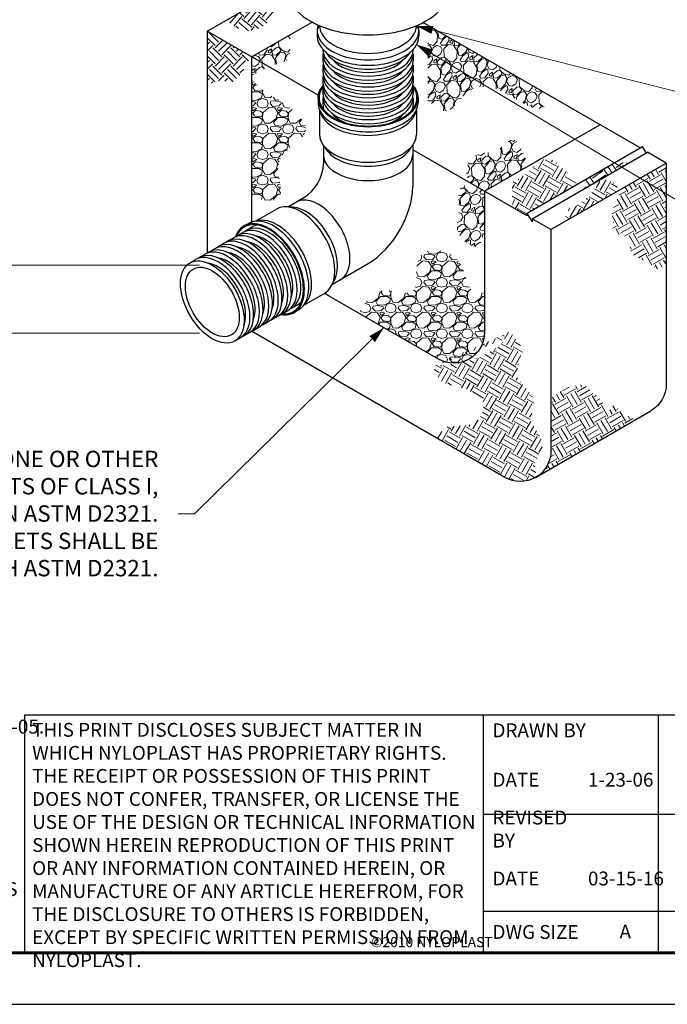
# Model space of a CAD drawing. Units: inches. Extents: x 0 to 440, y 0 to 340.
# Drawn here: x 148 to 274, y 0 to 192 of the extents above; entities that cross this region are included whole.
import ezdxf

# ---------------------------------------------------------------- set-up
doc = ezdxf.new("R2010")
doc.units = ezdxf.units.IN
doc.header["$LTSCALE"] = 40
doc.header["$MEASUREMENT"] = 0
doc.linetypes.add('PHANTOM', pattern=[2.5, 1.25, -0.25, 0.25, -0.25, 0.25, -0.25])
for name, color, linetype, lineweight in [('BORDER', 5, 'Continuous', 60), ('DIMENSION', 4, 'Continuous', 13), ('HATCH', 2, 'Continuous', 13), ('OBJECT', 1, 'Continuous', 25), ('PHANTOM', 3, 'PHANTOM', 13), ('TITLE BLOCK', 3, 'Continuous', 30)]:
    doc.layers.add(name, color=color, linetype=linetype, lineweight=lineweight)
doc.styles.add('NYLOPLAST .068', font='ARIALN.TTF', dxfattribs={"height": 2.72})
doc.styles.add('NYLOPLAST .080', font='ARIALN.TTF', dxfattribs={"height": 3.2})
doc.styles.get("Standard").update_dxf_attribs({"font": 'txt.shx', "height": 0.333333})
doc.dimstyles.new('NYLOPLAST', dxfattribs={"dimscale": 40, "dimtxt": 0.18, "dimasz": 0.08, "dimexe": 0.08, "dimexo": 0.0625, "dimgap": 0.09, "dimtad": 0, "dimtih": 1, "dimtoh": 1, "dimzin": 4, "dimdsep": 46, "dimtxsty": 'NYLOPLAST .080', "dimblk": 'NYLOPLAST ARROW', "dimcen": 0, "dimclrd": 256, "dimclre": 256, "dimclrt": 256, "dimadec": 0, "dimazin": 1, "dimtfac": 1, "dimtofl": 0, "dimtmove": 0, "dimatfit": 3, "dimldrblk": 'NYLOPLAST ARROW', "dimfxl": 0.1, "dimtolj": 1, "dimtzin": 0, "dimlwd": -1, "dimlwe": -1, "dimarcsym": 0})
pattern_1 = [(278.0128, (54.73107, -66.5912), (8.76050637, -59.5672177), [0.67268, -66.59544]), (234.9697, (54.82484, -67.25732), (34.73707104, 49.17658072), [1.15434, -114.279625]), (182.5104, (54.16224, -68.20255), (74.27182825, 2.9488402), [0.81394, -80.58016]), (317.2737, (53.86636, -70.49982), (-73.3905202, 68.10896888), [1.05119, -104.06779]), (342.8337, (54.63856, -71.21305), (-62.03237492, 19.41609603), [1.030775, -102.046865]), (47.2737, (55.62342, -71.51728), (-68.10896888, -73.3905202), [1.05119, -104.06779]), (87.6942, (56.33665, -70.74508), (-3.47903283, -81.93226659), [1.390145, -137.624245]), (122.2553, (56.39258, -69.35606), (-61.76727338, 97.51822169), [1.31244, -129.931605]), (171.4296, (55.69214, -68.24615), (-75.50440064, 11.13936941), [1.05475, -104.420365]), (225.2364, (54.64917, -68.08897), (39.18351136, 38.91853716), [1.20416, -59.003815]), (272.3974, (53.80122, -68.94394), (3.56513384, -81.31598783), [1.55724, -154.166875]), (188.8141, (57.08646, -66.74004), (-45.4788988, -7.52794714), [0.531505, -52.61922]), (221.4692, (56.56123, -66.82148), (49.44166385, 43.36498071), [1.011185, -100.107555]), (275, (55.8035, -67.491), (3.830223, -3.21394), [0.707105, -6.36396]), (253.1986, (55.1189, -67.37355), (8.4092399, 25.5789904), [0.38079, -37.698075]), (341.8014, (55.0089, -67.7381), (-14.7046055, 5.8115931), [0.538515, -26.38731]), (80.9638, (55.5204, -67.9063), (1.9813538, 17.9185432), [0.874645, -28.280115]), (211.5651, (55.6578, -67.0425), (10.2580936, 4.446513), [0.632455, -15.178935]), (66.3895, (53.14478, -69.95962), (20.64874883, 47.9440213), [0.886, -87.714225]), (120.3462, (53.49964, -69.14778), (29.27671563, -50.67419606), [0.743305, -73.58704]), (343.1986, (54.8918, -66.3997), (-25.5789904, 8.4092399), [0.761575, -37.31729]), (33.6105, (55.62084, -66.61983), (-43.63002627, -28.66043986), [0.886, -87.714225]), (29.444, (55.5195, -71.95226), (-23.7301253, -12.7232549), [0.8544, -41.86562]), (344.7751, (56.26356, -71.53226), (-58.2021226, 16.20224837), [0.71589, -70.873215]), (116.8014, (58.7541, -69.5753), (-12.7232297, 23.7301389), [0.761575, -37.31729]), (67.354, (58.41073, -68.89557), (-26.46033331, -62.64863106), [0.838155, -82.97712]), (119.444, (57.1793, -71.45214), (12.7232549, -23.7301253), [0.4272, -42.29282]), (151.3099, (58.5613, -69.8051), (-18.5348222, 9.0255415), [0.25495, -25.240145]), (215.9638, (58.3376, -69.6828), (13.4720307, 8.276737), [1.030775, -19.58475]), (236.009, (57.50334, -70.2881), (28.30916008, 41.51615706), [0.95525, -94.569615]), (353.6901, (55.8652, -68.1955), (-10.874385, 2.5976473), [0.72111, -17.306645]), (43.1572, (56.5819, -68.27478), (62.29741985, 58.68587343), [1.25897, -124.637815]), (110.9454, (57.5003, -67.41364), (13.9558047, -37.81845654), [0.51478, -50.96337]), (140, (57.3163, -66.933), (-7.04416, -0.616284), [0.3, -4.7]), (170.2564, (57.32416, -70.2683), (39.66730068, -7.17670495), [0.69462, -68.7676]), (98.0128, (56.63956, -70.15073), (-8.76050637, 59.5672177), [1.34536, -65.92276]), (50, (56.452, -68.8185), (-0.616284, 7.04416), [1.3, -3.7]), (15.3048, (57.28764, -67.82264), (-58.95095052, -15.80460616), [0.79057, -78.26637]), (304.0546, (58.0502, -67.614), (12.1069517, -16.6859744), [0.72801, -35.67254]), (257.646, (58.45785, -68.21713), (-22.76255775, -104.91361131), [1.185325, -117.34737]), (225.4261, (58.20425, -69.375), (-45.61139873, -46.5789696), [1.253995, -124.14537])]
pattern_2 = [(228.0128, (3.6, -19), (-39.99999116, -45.0000067), [0.67268, -66.59544]), (184.9697, (3.15, -19.5), (60.00000526, 4.99995654), [1.15434, -114.279625]), (132.5104, (2, -19.6), (49.9999536, -55.00004337), [0.81394, -80.58016]), (267.2737, (0.05, -20.85), (4.99998009, 100.00000147), [1.05119, -104.06779]), (292.8337, (0, -21.9), (-25.00004953, 59.99998206), [1.030775, -102.046865]), (357.2737, (0.4, -22.85), (-100.00000147, 4.99998009), [1.05119, -104.06779]), (37.6942, (1.45, -22.9), (-65.00003673, -49.99995203), [1.390145, -137.624245]), (72.2553, (2.55, -22.05), (35.00005381, 109.99998116), [1.31244, -129.931605]), (121.4296, (2.95, -20.8), (-40.00004117, 64.99997518), [1.05475, -104.420365]), (175.2364, (2.4, -19.9), (55.00000473, -4.99995766), [1.20416, -59.003815]), (222.3974, (1.2, -19.8), (-60.000036755, -54.99996041), [1.55724, -154.166875]), (138.8141, (5, -20.9), (-35.0000147, 29.9999866), [0.531505, -52.61922]), (171.4692, (4.6, -20.55), (64.99999142, -10.00003955), [1.011185, -100.107555]), (225, (3.6, -20.4), (-6e-16, -5), [0.707105, -6.36396]), (203.1986, (3.25, -19.8), (24.9999987, 10.0000066), [0.38079, -37.698075]), (291.8014, (2.9, -19.95), (-4.9999996, 15.0000014), [0.538515, -26.38731]), (30.9638, (3.1, -20.45), (14.99999, 10.0000124), [0.874645, -28.280115]), (161.5651, (3.85, -20), (10.000002, -4.999992), [0.632455, -15.178935]), (16.3895, (0, -19.95), (50.000011, 14.99996355), [0.886, -87.714225]), (70.3462, (0.85, -19.7), (-19.99997624, -55.00001068), [0.743305, -73.58704]), (293.1986, (3.85, -19), (-10.0000066, 24.9999987), [0.761575, -37.31729]), (343.6105, (4.15, -19.7), (-50.000011, 14.99996355), [0.886, -87.714225]), (339.444, (0, -23.05), (-25.0000092, 9.99998), [0.8544, -41.86562]), (294.7751, (0.8, -23.35), (-24.99996095, 55.0000171), [0.71589, -70.873215]), (66.8014, (3.9, -24), (10.0000066, 24.9999987), [0.761575, -37.31729]), (17.354, (4.2, -23.3), (-65.0000101, -19.9999725), [0.838155, -82.97712]), (69.444, (1.45, -24), (-9.99998, -25.0000092), [0.4272, -42.29282]), (101.3099, (3.6, -24), (-4.9999882, 20.0000038), [0.25495, -25.240145]), (165.9638, (3.55, -23.75), (15.0000027, -4.9999903), [1.030775, -19.58475]), (186.009, (2.55, -23.5), (49.99999875, 4.99999659), [0.95525, -94.569615]), (303.6901, (3.1, -20.9), (-5.0000067, 9.999998), [0.72111, -17.306645]), (353.1572, (3.5, -21.5), (84.99999683, -10.00003999), [1.25897, -124.637815]), (60.9454, (4.75, -21.65), (-20.0000001, -35.0000019), [0.51478, -50.96337]), (90, (5, -21.2), (-5, 5), [0.3, -4.7]), (120.2564, (2.45, -23.35), (19.99997443, -35.0000123), [0.69462, -68.7676]), (48.0128, (2.1, -22.75), (39.99999116, 45.0000067), [1.34536, -65.92276]), (0, (3, -21.75), (5, 5), [1.3, -3.7]), (325.3048, (4.3, -21.75), (-49.9999713, 35.00004305), [0.79057, -78.26637]), (254.0546, (4.95, -22.2), (-4.9999994, -20.0000006), [0.72801, -35.67254]), (207.646, (4.75, -22.9), (-94.99997904, -50.00003857), [1.185325, -117.34737]), (175.4261, (3.7, -23.45), (-65.00000279, 4.999974), [1.253995, -124.14537])]

# ---------------------------------------------------------------- blocks, each defined once
blk = doc.blocks.new('NYLOPLAST ARROW')
at = {"layer": 'DIMENSION'}
blk.add_lwpolyline([(-1, 0, 0.5, 0, 0), (0, 0, 0, 0, 0)], format="xyseb", dxfattribs=at)
blk = doc.blocks.new('*D3')
at = {"layer": 'Defpoints', "color": 0, "transparency": 16777216}
for p in [(126.13, 271.2), (199.62, 271.2), (185.2, 144.4)]:
    blk.add_point(p, dxfattribs=at)
at = {"layer": 'DIMENSION', "transparency": 16777216}
for p, q in [((197.12, 271.2), (122.93, 271.2)), ((126.13, 268), (126.13, 221.08)), ((126.13, 147.6), (126.13, 194.52)), ((182.7, 144.4), (122.93, 144.4))]:
    blk.add_line(p, q, dxfattribs=at)
at = {"layer": 'DIMENSION', "transparency": 16777216, "xscale": 3.2, "yscale": 3.2, "zscale": 3.2}
for p, rotation in [((126.13, 271.2), 90), ((126.13, 144.4), 270)]:
    blk.add_blockref('NYLOPLAST ARROW', p, dxfattribs=dict(at, rotation=rotation))
at = {"layer": 'DIMENSION', "transparency": 16777216, "insert": (126.13, 207.8), "char_height": 3.2, "attachment_point": 5, "style": 'NYLOPLAST .080'}
blk.add_mtext('\\A1;MINIMUM PIPE BURIAL\\PDEPTH PER PIPE\\PMANUFACTURER\\PRECOMMENDATION', dxfattribs=at)
blk = doc.blocks.new('*D4')
at = {"layer": 'Defpoints', "color": 0, "transparency": 16777216}
for p in [(61.68, 276.47), (204.36, 276.47), (185.2, 131.14)]:
    blk.add_point(p, dxfattribs=at)
at = {"layer": 'DIMENSION', "transparency": 16777216}
for p, q in [((201.86, 276.47), (58.48, 276.47)), ((61.68, 273.27), (61.68, 211.76)), ((61.68, 134.34), (61.68, 195.85)), ((182.7, 131.14), (58.48, 131.14))]:
    blk.add_line(p, q, dxfattribs=at)
at = {"layer": 'DIMENSION', "transparency": 16777216, "xscale": 3.2, "yscale": 3.2, "zscale": 3.2}
for p, rotation in [((61.68, 276.47), 90), ((61.68, 131.14), 270)]:
    blk.add_blockref('NYLOPLAST ARROW', p, dxfattribs=dict(at, rotation=rotation))
at = {"layer": 'DIMENSION', "transparency": 16777216, "insert": (61.68, 203.8), "char_height": 3.2, "attachment_point": 5, "style": 'NYLOPLAST .080'}
blk.add_mtext('\\A1;INVERT ACCORDING TO\\PPLANS/TAKE OFF', dxfattribs=at)

msp = doc.modelspace()

# ---------------------------------------------------------------- hatches: boundary and pattern name
at = {"layer": 'HATCH'}
h = msp.add_hatch(dxfattribs=at)
h.set_pattern_fill('EARTH', color=256, scale=10, angle=50, style=0)
h.set_pattern_definition([(50, (56.2473, -72.563), (-0.308142, 3.52208), [2.5, -2.5]), (50, (55.529, -71.9603), (-0.308142, 3.52208), [2.5, -2.5]), (50, (54.811, -71.3577), (-0.308142, 3.52208), [2.5, -2.5]), (140, (54.7724, -70.9174), (-3.52208, -0.308142), [2.5, -2.5]), (140, (55.375, -70.1993), (-3.52208, -0.308142), [2.5, -2.5]), (140, (55.9776, -69.481), (-3.52208, -0.308142), [2.5, -2.5])])
h.paths.add_polyline_path([(199.655, 198.625), (199.655, 199.021), (187.765, 192.156), (187.818, 192.121), (187.871, 192.085), (187.924, 192.05), (187.976, 192.014), (188.029, 191.979), (188.082, 191.944), (188.135, 191.908), (188.187, 191.873), (188.24, 191.838), (188.293, 191.803), (188.346, 191.768), (188.399, 191.733), (188.452, 191.698), (188.505, 191.664), (188.557, 191.629), (188.61, 191.595), (188.663, 191.561), (188.717, 191.527), (188.77, 191.493), (188.823, 191.46), (188.876, 191.427), (188.929, 191.394), (188.982, 191.361), (189.036, 191.328), (189.089, 191.296), (189.142, 191.264), (189.196, 191.232), (189.249, 191.2), (189.303, 191.169), (189.356, 191.138), (189.41, 191.108), (189.464, 191.078), (189.518, 191.048), (189.572, 191.018), (189.626, 190.989), (189.68, 190.96), (189.734, 190.932), (189.788, 190.904), (189.842, 190.876), (189.896, 190.849), (189.951, 190.822), (190.005, 190.796), (190.06, 190.77), (190.115, 190.744), (190.169, 190.719), (190.224, 190.695), (190.279, 190.671), (190.334, 190.647), (190.389, 190.624), (190.444, 190.602), (190.5, 190.58), (190.555, 190.558), (190.611, 190.537), (190.666, 190.517), (190.722, 190.497), (190.778, 190.478), (190.834, 190.46), (190.89, 190.442), (190.946, 190.425), (191.003, 190.408), (191.059, 190.392), (191.116, 190.376), (191.172, 190.362), (191.229, 190.348), (191.286, 190.334), (191.343, 190.322), (191.401, 190.31), (191.458, 190.298), (191.516, 190.288), (191.573, 190.278), (191.631, 190.269), (191.689, 190.261), (191.747, 190.253), (191.805, 190.246), (191.864, 190.24), (191.922, 190.235), (191.981, 190.231), (192.04, 190.227), (192.099, 190.224), (192.158, 190.222), (192.217, 190.221), (192.276, 190.22), (192.335, 190.22), (192.395, 190.221), (192.454, 190.223), (192.514, 190.226), (192.573, 190.229), (192.633, 190.233), (192.692, 190.238), (192.752, 190.243), (192.812, 190.249), (192.872, 190.256), (192.931, 190.264), (192.991, 190.272), (193.051, 190.282), (193.111, 190.292), (193.171, 190.302), (193.23, 190.314), (193.29, 190.326), (193.35, 190.339), (193.409, 190.352), (193.469, 190.366), (193.528, 190.381), (193.588, 190.397), (193.647, 190.413), (193.706, 190.431), (193.766, 190.448), (193.825, 190.467), (193.884, 190.486), (193.942, 190.506), (194.001, 190.527), (194.06, 190.548), (194.118, 190.57), (194.177, 190.593), (194.235, 190.616), (194.293, 190.64), (194.35, 190.665), (194.408, 190.69), (194.466, 190.716), (194.523, 190.743), (194.58, 190.77), (194.637, 190.798), (194.694, 190.827), (194.75, 190.857), (194.806, 190.887), (194.862, 190.917), (194.918, 190.949), (194.973, 190.981), (195.029, 191.013), (195.084, 191.047), (195.138, 191.081), (195.193, 191.115), (195.247, 191.151), (195.301, 191.186), (195.354, 191.223), (195.407, 191.26), (195.46, 191.298), (195.513, 191.336), (195.565, 191.375), (195.617, 191.415), (195.668, 191.455), (195.719, 191.496), (195.77, 191.538), (195.821, 191.58), (195.871, 191.622), (195.92, 191.666), (195.97, 191.71), (196.019, 191.754), (196.067, 191.799), (196.115, 191.845), (196.163, 191.891), (196.21, 191.938), (196.257, 191.986), (196.303, 192.034), (196.349, 192.083), (196.394, 192.132), (196.439, 192.182), (196.483, 192.232), (196.527, 192.283), (196.571, 192.334), (196.614, 192.387), (196.656, 192.439), (196.698, 192.492), (196.74, 192.546), (196.78, 192.601), (196.821, 192.656), (196.861, 192.711), (196.9, 192.767), (196.939, 192.824), (196.977, 192.881), (197.014, 192.938), (197.051, 192.996), (197.087, 193.055), (197.123, 193.114), (197.158, 193.174), (197.193, 193.235), (197.227, 193.295), (197.261, 193.356), (197.294, 193.418), (197.326, 193.48), (197.358, 193.542), (197.39, 193.604), (197.421, 193.667), (197.452, 193.73), (197.483, 193.793), (197.513, 193.856), (197.543, 193.919), (197.573, 193.982), (197.603, 194.045), (197.632, 194.108), (197.661, 194.171), (197.69, 194.234), (197.719, 194.296), (197.748, 194.359), (197.777, 194.421), (197.806, 194.483), (197.835, 194.544), (197.863, 194.605), (197.892, 194.666), (197.921, 194.727), (197.95, 194.786), (197.979, 194.846), (198.009, 194.905), (198.038, 194.963), (198.068, 195.02), (198.098, 195.077), (198.128, 195.133), (198.159, 195.189), (198.189, 195.243), (198.221, 195.297), (198.252, 195.35), (198.284, 195.402), (198.316, 195.453), (198.349, 195.503), (198.383, 195.552), (198.416, 195.6), (198.451, 195.647), (198.486, 195.692), (198.521, 195.737), (198.557, 195.78), (198.594, 195.822), (198.632, 195.863), (198.67, 195.902), (198.709, 195.94), (198.748, 195.977), (198.789, 196.012), (198.83, 196.046), (198.872, 196.078), (198.915, 196.108), (198.959, 196.137), (199.004, 196.165), (199.049, 196.19), (199.096, 196.214), (199.143, 196.236), (199.192, 196.256), (199.242, 196.275), (199.293, 196.291), (199.345, 196.306), (199.398, 196.319), (199.452, 196.33), (199.507, 196.338), (199.563, 196.345), (199.621, 196.351), (199.679, 196.354), (199.738, 196.357), (199.798, 196.358), (199.858, 196.357), (199.919, 196.356), (199.981, 196.354), (200.043, 196.351), (200.106, 196.347), (200.169, 196.343), (200.152, 196.344), (200.047, 196.595), (199.943, 196.881), (199.855, 197.169), (199.783, 197.458), (199.727, 197.749), (199.687, 198.04), (199.663, 198.332)])
h = msp.add_hatch(dxfattribs=at)
h.set_pattern_fill('GRAVEL', color=256, scale=5, angle=50, style=0)
h.set_pattern_definition([(278.0128, (51.1879, -64.54556), (8.76050637, -59.5672177), [0.67268, -66.59544]), (234.9697, (51.28167, -65.21167), (34.73707104, 49.17658072), [1.15434, -114.279625]), (182.5104, (50.61906, -66.1569), (74.27182825, 2.9488402), [0.81394, -80.58016]), (317.2737, (50.32318, -68.45417), (-73.3905202, 68.10896888), [1.05119, -104.06779]), (342.8337, (51.0954, -69.1674), (-62.03237492, 19.41609603), [1.030775, -102.046865]), (47.2737, (52.08025, -69.47163), (-68.10896888, -73.3905202), [1.05119, -104.06779]), (87.6942, (52.79348, -68.69942), (-3.47903283, -81.93226659), [1.390145, -137.624245]), (122.2553, (52.8494, -67.3104), (-61.76727338, 97.51822169), [1.31244, -129.931605]), (171.4296, (52.14897, -66.2005), (-75.50440064, 11.13936941), [1.05475, -104.420365]), (225.2364, (51.106, -66.0433), (39.18351136, 38.91853716), [1.20416, -59.003815]), (272.3974, (50.25804, -66.8983), (3.56513384, -81.31598783), [1.55724, -154.166875]), (188.8141, (53.5433, -64.6944), (-45.4788988, -7.52794714), [0.531505, -52.61922]), (221.4692, (53.01805, -64.77583), (49.44166385, 43.36498071), [1.011185, -100.107555]), (275, (52.2604, -65.4455), (3.830223, -3.21394), [0.707105, -6.36396]), (253.1986, (51.57576, -65.3279), (8.4092399, 25.5789904), [0.38079, -37.698075]), (341.8014, (51.4657, -65.6924), (-14.7046055, 5.8115931), [0.538515, -26.38731]), (80.9638, (51.9773, -65.8606), (1.9813538, 17.9185432), [0.874645, -28.280115]), (211.5651, (52.1146, -64.9968), (10.2580936, 4.446513), [0.632455, -15.178935]), (66.3895, (49.6016, -67.91396), (20.64874883, 47.9440213), [0.886, -87.714225]), (120.3462, (49.95646, -67.10213), (29.27671563, -50.67419606), [0.743305, -73.58704]), (343.1986, (51.3486, -64.35404), (-25.5789904, 8.4092399), [0.761575, -37.31729]), (33.6105, (52.07766, -64.57418), (-43.63002627, -28.66043986), [0.886, -87.714225]), (29.444, (51.97634, -69.9066), (-23.7301253, -12.7232549), [0.8544, -41.86562]), (344.7751, (52.7204, -69.4866), (-58.2021226, 16.20224837), [0.71589, -70.873215]), (116.8014, (55.21096, -67.5297), (-12.7232297, 23.7301389), [0.761575, -37.31729]), (67.354, (54.86756, -66.84992), (-26.46033331, -62.64863106), [0.838155, -82.97712]), (119.444, (53.6361, -69.4065), (12.7232549, -23.7301253), [0.4272, -42.29282]), (151.3099, (55.0181, -67.7595), (-18.5348222, 9.0255415), [0.25495, -25.240145]), (215.9638, (54.7945, -67.6371), (13.4720307, 8.276737), [1.030775, -19.58475]), (236.009, (53.96017, -68.24245), (28.30916008, 41.51615706), [0.95525, -94.569615]), (353.6901, (52.322, -66.1499), (-10.874385, 2.5976473), [0.72111, -17.306645]), (43.1572, (53.03873, -66.22913), (62.29741985, 58.68587343), [1.25897, -124.637815]), (110.9454, (53.9571, -65.368), (13.9558047, -37.81845654), [0.51478, -50.96337]), (140, (53.773, -64.887), (-7.04416, -0.616284), [0.3, -4.7]), (170.2564, (53.781, -68.22263), (39.66730068, -7.17670495), [0.69462, -68.7676]), (98.0128, (53.0964, -68.10508), (-8.76050637, 59.5672177), [1.34536, -65.92276]), (50, (52.909, -66.773), (-0.616284, 7.04416), [1.3, -3.7]), (15.3048, (53.74447, -65.777), (-58.95095052, -15.80460616), [0.79057, -78.26637]), (304.0546, (54.507, -65.5683), (12.1069517, -16.6859744), [0.72801, -35.67254]), (257.646, (54.91468, -66.17148), (-22.76255775, -104.91361131), [1.185325, -117.34737]), (225.4261, (54.66107, -67.32936), (-45.61139873, -46.5789696), [1.253995, -124.14537])])
edge = h.paths.add_edge_path()
edge.add_spline(control_points=[(227.257, 176.62), (228.547, 175.519), (231.568, 172.939), (235.238, 180.473), (242.741, 178.61), (249.459, 173.325), (250.931, 176.648), (251.264, 177.399)], knot_values=[0, 0, 0, 0, 4.2303631, 9.9103322, 17.627455, 25.2679959, 27.4987992, 27.4987992, 27.4987992, 27.4987992], degree=3, periodic=0)
edge.add_line((251.264, 177.399), (227.257, 191.26))
edge.add_line((227.257, 191.26), (227.257, 176.62))
h = msp.add_hatch(dxfattribs=at)
h.set_pattern_fill('EARTH', color=256, scale=10, angle=45, style=0)
h.set_pattern_definition([(45, (56.2473, -72.563), (2e-16, 3.535534), [2.5, -2.5]), (45, (55.5843, -71.9), (2e-16, 3.535534), [2.5, -2.5]), (45, (54.9214, -71.237), (2e-16, 3.535534), [2.5, -2.5]), (135, (54.9214, -70.7951), (-3.535534, 4e-16), [2.5, -2.5]), (135, (55.5843, -70.1322), (-3.535534, 4e-16), [2.5, -2.5]), (135, (56.2473, -69.4693), (-3.535534, 4e-16), [2.5, -2.5])])
edge = h.paths.add_edge_path()
edge.add_spline(control_points=[(184.218, 179.495), (185.021, 179.966), (186.612, 180.899), (190.089, 179.49), (191.29, 183.046), (192.462, 184.567), (192.878, 185.108)], knot_values=[0, 0, 0, 0, 2.6978267, 5.3470462, 9.1857853, 11.3059009, 11.3059009, 11.3059009, 11.3059009], degree=3, periodic=0)
edge.add_line((192.878, 185.108), (184.218, 190.108))
edge.add_line((184.218, 190.108), (184.218, 179.495))
h = msp.add_hatch(dxfattribs=at)
h.set_pattern_fill('GRAVEL', color=256, scale=5, angle=50, style=0)
h.set_pattern_definition(pattern_1)
h.paths.add_polyline_path([(192.878, 185.108), (196.198, 183.192), (200.423, 184.624), (200.423, 189.464)])
h = msp.add_hatch(dxfattribs=at)
h.set_pattern_fill('GRAVEL', color=256, scale=5, angle=50, style=0)
h.set_pattern_definition(pattern_1)
h.paths.add_polyline_path([(196.198, 183.192), (192.878, 181.431), (192.878, 185.108)])
h = msp.add_hatch(dxfattribs=at)
h.set_pattern_fill('GRAVEL', color=256, scale=5, style=0)
h.set_pattern_definition(pattern_2)
edge = h.paths.add_edge_path()
edge.add_spline(control_points=[(192.878, 157.613), (195.207, 157.162), (200.566, 156.123), (195.591, 166.161), (206.254, 169.682), (199.605, 176.281), (195.368, 177.962), (193.438, 180.112), (192.878, 180.736)], knot_values=[0, 0, 0, 0, 5.4008923, 12.4275176, 20.346965, 26.5913543, 32.6365392, 35.1090037, 35.1090037, 35.1090037, 35.1090037], degree=3, periodic=0)
edge.add_line((192.878, 180.736), (192.878, 157.613))
h = msp.add_hatch(dxfattribs=at)
h.set_pattern_fill('GRAVEL', color=256, scale=5, angle=50, style=0)
h.set_pattern_definition(pattern_1)
edge = h.paths.add_edge_path()
edge.add_spline(control_points=[(235.311, 160.61), (235.057, 161.327), (234.466, 162.992), (236.164, 166.826), (240.655, 165.789), (244.449, 170.828), (245.892, 166.564), (246.84, 163.763)], knot_values=[0, 0, 0, 0, 2.2577912, 5.2350768, 10.4065523, 13.6012467, 19.7163854, 19.7163854, 19.7163854, 19.7163854], degree=3, periodic=0)
edge.add_line((246.84, 163.763), (238.345, 158.858))
edge.add_line((238.345, 158.858), (235.311, 160.61))
h = msp.add_hatch(dxfattribs=at)
h.set_pattern_fill('EARTH', color=256, scale=10, angle=330, style=0)
h.set_pattern_definition([(330, (81.8248, 23.3183), (3.415064, 0.915064), [2.5, -2.5]), (330, (82.2935, 24.1302), (3.415064, 0.915064), [2.5, -2.5]), (330, (82.7623, 24.942), (3.415064, 0.915064), [2.5, -2.5]), (60, (83.1892, 25.0565), (-0.915064, 3.415064), [2.5, -2.5]), (60, (84.001, 24.5877), (-0.915064, 3.415064), [2.5, -2.5]), (60, (84.813, 24.119), (-0.915064, 3.415064), [2.5, -2.5])])
h.paths.add_polyline_path([(256.418, 160.195), (255.627, 161.631), (255.057, 162.058), (251.778, 164.907), (249.783, 165.049), (248.214, 163.91), (246.646, 162.343), (244.508, 160.918), (243.751, 160.572), (243.751, 155.737), (246.666, 154.054), (246.666, 154.565)])
h = msp.add_hatch(dxfattribs=at)
h.set_pattern_fill('EARTH', color=256, scale=10, angle=305, style=0)
h.set_pattern_definition([(305, (81.8248, 23.3183), (3.48182, -0.61394), [2.5, -2.5]), (305, (82.5927, 23.856), (3.48182, -0.61394), [2.5, -2.5]), (305, (83.3607, 24.3938), (3.48182, -0.61394), [2.5, -2.5]), (35, (83.796, 24.317), (0.61394, 3.48182), [2.5, -2.5]), (35, (84.3336, 23.549), (0.61394, 3.48182), [2.5, -2.5]), (35, (84.8714, 22.781), (0.61394, 3.48182), [2.5, -2.5])])
h.paths.add_polyline_path([(266.526, 164.402), (265.349, 164.496), (265.064, 165.115), (265.048, 165.178), (258.152, 161.196), (258.021, 159.884), (257.886, 159.414)])
h = msp.add_hatch(dxfattribs=at)
h.set_pattern_fill('EARTH', color=256, scale=10, angle=300, style=0)
h.set_pattern_definition([(300, (81.8248, 23.3183), (3.415064, -0.915064), [2.5, -2.5]), (300, (82.6367, 23.787), (3.415064, -0.915064), [2.5, -2.5]), (300, (83.4486, 24.2558), (3.415064, -0.915064), [2.5, -2.5]), (30, (83.8754, 24.1414), (0.915064, 3.415064), [2.5, -2.5]), (30, (84.3442, 23.3295), (0.915064, 3.415064), [2.5, -2.5]), (30, (84.813, 22.5176), (0.915064, 3.415064), [2.5, -2.5])])
h.paths.add_polyline_path([(273.844, 164.363), (265.163, 159.35), (263.28, 155.075), (263.28, 153.105), (263.46, 152.837), (263.37, 150.778), (265.52, 150.151), (266.685, 149.525), (266.864, 146.66), (267.222, 146.481), (270.179, 144.96), (272.508, 143.438), (273.844, 144.88)])
h = msp.add_hatch(dxfattribs=at)
h.set_pattern_fill('GRAVEL', color=256, scale=5, angle=45, style=0)
h.set_pattern_definition([(273.0128, (55.2573, -66.4818), (3.5355449, -60.1040749), [0.67268, -66.59544]), (229.9697, (55.29266, -67.15354), (38.89090742, 45.96191376), [1.15434, -114.279625]), (177.5104, (54.5502, -68.03742), (74.24620988, -3.5355974), [0.81394, -80.58016]), (312.2737, (54.05523, -70.30016), (-67.17515934, 74.24619899), [1.05119, -104.06779]), (337.8337, (54.76233, -71.07798), (-60.10409874, 24.74868963), [1.030775, -102.046865]), (42.2737, (55.71693, -71.4669), (-74.24619899, -67.17515934), [1.05119, -104.06779]), (82.6942, (56.49475, -70.75978), (-10.60666161, -81.31727188), [1.390145, -137.624245]), (117.2553, (56.67152, -69.38093), (-53.03295721, 102.530508), [1.31244, -129.931605]), (166.4296, (56.07048, -68.2142), (-74.24622359, 17.67762287), [1.05475, -104.420365]), (220.2364, (55.04518, -67.9667), (42.4263803, 35.35537234), [1.20416, -59.003815]), (267.3974, (54.12594, -68.74453), (-3.53558789, -81.31727783), [1.55724, -154.166875]), (183.8141, (57.59076, -66.83534), (-45.9619417, -3.5355538), [0.531505, -52.61922]), (216.4692, (57.06043, -66.8707), (53.0330305, 38.89083893), [1.011185, -100.107555]), (270, (56.2473, -67.4717), (3.535535, -3.535535), [0.707105, -6.36396]), (248.1986, (55.5755, -67.29496), (10.6065961, 24.7487411), [0.38079, -37.698075]), (336.8014, (55.4341, -67.6485), (-14.1421363, 7.071069), [0.538515, -26.38731]), (75.9638, (55.9291, -67.86065), (3.5355181, 17.6776713), [0.874645, -28.280115]), (206.5651, (56.1412, -67.0121), (10.606598, 3.535541), [0.632455, -15.178935]), (61.3895, (53.38348, -69.69912), (24.7487709, 45.96192277), [0.886, -87.714225]), (115.3462, (53.80774, -68.9213), (24.7487617, -53.03299934), [0.743305, -73.58704]), (338.1986, (55.4341, -66.305), (-24.7487411, 10.6065961), [0.761575, -37.31729]), (28.6105, (56.1412, -66.58785), (-45.96192277, -24.7487709), [0.886, -87.714225]), (24.444, (55.5755, -71.89115), (-24.7487297, -10.6066224), [0.8544, -41.86562]), (339.7751, (56.35332, -71.5376), (-56.56852698, 21.21324315), [0.71589, -70.873215]), (111.8014, (59.005, -69.8052), (-10.6065961, 24.7487411), [0.761575, -37.31729]), (62.354, (58.72213, -69.09808), (-31.81983173, -60.1040641), [0.838155, -82.97712]), (114.444, (57.27256, -71.5376), (10.6066224, -24.7487297), [0.4272, -42.29282]), (146.3099, (58.7928, -70.0173), (-17.6776638, 10.6066127), [0.25495, -25.240145]), (210.9638, (58.5807, -69.8759), (14.1421307, 7.0710766), [1.030775, -19.58475]), (231.009, (57.69683, -70.40623), (31.81980669, 38.89086967), [0.95525, -94.569615]), (348.6901, (56.2473, -68.1788), (-10.606605, 3.5355276), [0.72111, -17.306645]), (38.1572, (56.95436, -68.32027), (67.17517025, 53.03297807), [1.25897, -124.637815]), (105.9454, (57.9443, -67.54245), (10.606603, -38.8908744), [0.51478, -50.96337]), (135, (57.803, -67.0475), (-7.07107, 9e-16), [0.3, -4.7]), (165.2564, (57.52005, -70.37087), (38.89086357, -10.6066285), [0.69462, -68.7676]), (93.0128, (56.8483, -70.1941), (-3.5355449, 60.1040749), [1.34536, -65.92276]), (45, (56.7776, -68.8506), (4e-16, 7.07107), [1.3, -3.7]), (10.3048, (57.69683, -67.93136), (-60.10408654, -10.60655098), [0.79057, -78.26637]), (299.0546, (58.47464, -67.78994), (10.6066026, -17.6776696), [0.72801, -35.67254]), (252.646, (58.8282, -68.42633), (-31.81976306, -102.53049572), [1.185325, -117.34737]), (220.4261, (58.47464, -69.5577), (-49.49745828, -42.42642723), [1.253995, -124.14537])])
edge = h.paths.add_edge_path()
edge.add_spline(control_points=[(238.345, 151.816), (238.063, 150.085), (237.453, 146.339), (231.842, 150.978), (233.981, 154.965), (232.692, 158.923), (234.555, 160.122), (235.311, 160.61)], knot_values=[0, 0, 0, 0, 4.0286978, 8.7167083, 13.0904672, 16.6980585, 19.1633367, 19.1633367, 19.1633367, 19.1633367], degree=3, periodic=0)
edge.add_line((235.311, 160.61), (238.345, 158.858))
edge.add_line((238.345, 158.858), (238.345, 151.816))
h = msp.add_hatch(dxfattribs=at)
h.set_pattern_fill('EARTH', color=256, scale=10, angle=330, style=0)
h.set_pattern_definition([(330, (79.2505, 21.832), (3.415064, 0.915064), [2.5, -2.5]), (330, (79.7192, 22.644), (3.415064, 0.915064), [2.5, -2.5]), (330, (80.188, 23.4558), (3.415064, 0.915064), [2.5, -2.5]), (60, (80.6149, 23.5702), (-0.915064, 3.415064), [2.5, -2.5]), (60, (81.4268, 23.1015), (-0.915064, 3.415064), [2.5, -2.5]), (60, (82.2387, 22.6327), (-0.915064, 3.415064), [2.5, -2.5])])
h.paths.add_polyline_path([(264.704, 159.085), (263.629, 160.476), (262.71, 161.211), (260.78, 160.751), (259.125, 158.363), (258.114, 157.353), (256.368, 156.159), (254.989, 155.608), (254.162, 154.139), (254.227, 153.036)])
h = msp.add_hatch(dxfattribs=at)
h.set_pattern_fill('GRAVEL', color=256, scale=5, style=0)
h.set_pattern_definition(pattern_2)
edge = h.paths.add_edge_path()
edge.add_spline(control_points=[(238.345, 139.021), (237.771, 138.969), (234.56, 138.676), (235.298, 147.077), (223.29, 148.498), (226.503, 137.067), (217.472, 140.96), (215.021, 137.118), (213.719, 135.076)], knot_values=[0, 0, 0, 0, 1.6049844, 8.9883389, 16.3326482, 23.3015379, 29.0332156, 35.534273, 35.534273, 35.534273, 35.534273], degree=3, periodic=0)
edge.add_line((213.719, 135.076), (229.345, 126.054))
edge.add_arc((232.345, 131.251), 6, 240, 360)
edge.add_line((238.345, 131.251), (238.345, 139.021))
h = msp.add_hatch(dxfattribs=at)
h.set_pattern_fill('EARTH', color=256, scale=10, angle=150, style=0)
h.set_pattern_definition([(150, (81.8248, 7.7093), (-3.415064, -0.915064), [2.5, -2.5]), (150, (81.356, 6.8974), (-3.415064, -0.915064), [2.5, -2.5]), (150, (80.8873, 6.0855), (-3.415064, -0.915064), [2.5, -2.5]), (240, (80.4604, 5.971), (0.915064, -3.415064), [2.5, -2.5]), (240, (79.6485, 6.4398), (0.915064, -3.415064), [2.5, -2.5]), (240, (78.8366, 6.9086), (0.915064, -3.415064), [2.5, -2.5])])
edge = h.paths.add_edge_path()
edge.add_line((247.634, 115.946), (248.086, 117.527))
edge.add_line((248.086, 117.527), (248.086, 118.317))
edge.add_line((248.086, 118.317), (246.956, 119.785))
edge.add_line((246.956, 119.785), (245.148, 121.817))
edge.add_line((245.148, 121.817), (244.583, 122.721))
edge.add_line((244.583, 122.721), (244.809, 124.64))
edge.add_line((244.809, 124.64), (245.6, 127.238))
edge.add_line((245.6, 127.238), (246.278, 128.028))
edge.add_line((246.278, 128.028), (245.374, 128.706))
edge.add_line((245.374, 128.706), (245.148, 128.931))
edge.add_line((245.148, 128.931), (243.351, 131.445))
edge.add_ellipse((228.595, 133.628), major_axis=(-15.233, 0), ratio=0.5773503, start_angle=90.9985, end_angle=165.62634, ccw=False)
edge.add_line((228.86, 124.835), (228.309, 123.624))
edge.add_line((228.309, 123.624), (228.761, 123.398))
edge.add_line((228.761, 123.398), (229.439, 122.269))
edge.add_line((229.439, 122.269), (230.456, 121.253))
edge.add_line((230.456, 121.253), (231.699, 121.027))
edge.add_line((231.699, 121.027), (234.977, 120.124))
edge.add_line((234.977, 120.124), (237.011, 118.882))
edge.add_line((237.011, 118.882), (238.254, 117.527))
edge.add_line((238.254, 117.527), (238.028, 115.833))
edge.add_line((238.028, 115.833), (237.35, 114.365))
edge.add_line((237.35, 114.365), (235.768, 113.236))
edge.add_line((235.768, 113.236), (230.908, 112.784))
edge.add_line((230.908, 112.784), (229.1, 110.977))
edge.add_line((229.1, 110.977), (228.884, 110.711))
edge.add_line((228.884, 110.711), (242.328, 102.95))
edge.add_arc((245.328, 108.146), 6, 240, 301.24889)
edge.add_line((248.44, 103.016), (248.199, 105.67))
edge.add_line((248.199, 105.67), (249.894, 109.622))
edge.add_line((249.894, 109.622), (248.312, 112.445))
edge.add_line((248.312, 112.445), (247.295, 114.026))
edge.add_line((247.295, 114.026), (247.521, 115.042))
edge.add_line((247.521, 115.042), (247.634, 115.946))
h = msp.add_hatch(dxfattribs=at)
h.set_pattern_fill('EARTH', color=256, scale=10, angle=300, style=0)
h.set_pattern_definition([(300, (81.8248, 7.7093), (3.415064, -0.915064), [2.5, -2.5]), (300, (82.6367, 8.178), (3.415064, -0.915064), [2.5, -2.5]), (300, (83.4486, 8.6468), (3.415064, -0.915064), [2.5, -2.5]), (30, (83.8754, 8.5324), (0.915064, 3.415064), [2.5, -2.5]), (30, (84.3442, 7.7205), (0.915064, 3.415064), [2.5, -2.5]), (30, (84.813, 6.9086), (0.915064, 3.415064), [2.5, -2.5])])
h.paths.add_polyline_path([(266.178, 115.04), (265.161, 115.379), (263.805, 116.96), (263.466, 116.96), (262.901, 116.17), (262.11, 116.057), (261.206, 117.976), (257.816, 121.025), (256.912, 121.025), (254.199, 120.461), (251.328, 118.452), (251.328, 108.146, -0.2621171), (248.44, 103.016), (248.44, 103.015), (267.912, 114.256), (267.874, 114.363), (267.648, 114.25)])

# ---------------------------------------------------------------- linework, layer by layer
at = {"layer": 'BORDER', "flags": 128}
msp.add_lwpolyline([(9.91, 330.012), (429.903, 330.012), (429.903, 10.048), (9.91, 10.048), (9.91, 330.012)], dxfattribs=at)
msp.add_lwpolyline([(9.91, 330.012), (429.903, 330.012), (429.903, 10.048), (9.91, 10.048), (9.91, 330.012)], dxfattribs=at)
at = {"layer": 'Defpoints'}
msp.add_line((0, 0), (440, 0), dxfattribs=at)
at = {"layer": 'OBJECT'}
for p, q in [((184.218, 190.108), (199.67, 199.03)), ((192.878, 185.108), (204.672, 191.918)), ((205.682, 190.261), (205.682, 189.197)), ((225.541, 190.261), (225.541, 189.197)), ((206.814, 186.539), (206.814, 186.449)), ((206.814, 185.63), (206.814, 184.319)), ((224.409, 186.539), (224.409, 186.449)), ((224.409, 185.63), (224.409, 184.319)), ((206.814, 183.5), (206.814, 182.189)), ((224.409, 183.5), (224.409, 182.189)), ((206.814, 181.37), (206.814, 180.059)), ((224.409, 181.37), (224.409, 180.059)), ((206.814, 179.24), (206.814, 177.929)), ((224.409, 179.24), (224.409, 177.929)), ((206.814, 177.11), (206.814, 175.799)), ((224.409, 177.11), (224.409, 175.799)), ((225.387, 177.11), (225.387, 176.11)), ((206.142, 174.708), (206.142, 169.985)), ((225.081, 174.708), (225.081, 169.985)), ((238.345, 158.858), (260.861, 171.858)), ((206.894, 167.849), (206.894, 164.209)), ((224.329, 167.849), (224.329, 159.809)), ((199.93, 155.788), (203.083, 157.609)), ((193.614, 153.01), (197.705, 155.372)), ((190.026, 150.162), (191.162, 150.818)), ((191.871, 151.227), (193.006, 151.883)), ((251.328, 151.363), (251.328, 120.42)), ((186.337, 148.032), (187.472, 148.688)), ((188.182, 149.097), (189.317, 149.753)), ((182.648, 145.902), (183.783, 146.558)), ((184.492, 146.967), (185.628, 147.623)), ((180.803, 144.837), (181.938, 145.493)), ((203.084, 136.608), (207.175, 138.97)), ((200.668, 135.99), (201.804, 136.645)), ((198.824, 134.925), (199.959, 135.58)), ((195.134, 132.795), (196.27, 133.45)), ((196.979, 133.86), (198.114, 134.515)), ((191.445, 130.665), (192.58, 131.32)), ((193.29, 131.73), (194.425, 132.385)), ((189.6, 129.6), (190.736, 130.255)), ((248.328, 102.95), (270.844, 115.95))]:
    msp.add_line(p, q, dxfattribs=at)
for points in [[(268.74, 167.309), (226.325, 191.798)], [(184.218, 190.108), (184.218, 146.788)], [(205.873, 177.606), (184.218, 190.108)], [(192.878, 185.108), (192.878, 152.855)], [(246.666, 154.565), (269.183, 167.565)], [(269.886, 166.342), (269.622, 166.8), (269.183, 167.565)], [(251.328, 151.363), (247.634, 153.495), (247.634, 152.881), (247.106, 153.8), (246.666, 154.565), (246.666, 154.054), (224.329, 166.95)], [(247.634, 153.495), (270.151, 166.495)], [(273.844, 164.363), (270.151, 166.495)], [(251.328, 151.363), (273.844, 164.363)], [(208.648, 140.689), (215.611, 144.709)]]:
    msp.add_lwpolyline(points, dxfattribs=at)
for points in [[(273.844, 164.363), (273.844, 121.146, -0.2679492), (270.844, 115.95)], [(238.345, 158.858), (238.345, 131.251, -0.5773503), (229.345, 126.054), (208.051, 138.348), (207.075, 138.912)], [(251.328, 135.753), (251.328, 108.146, -0.5773503), (242.328, 102.95), (221.034, 115.244), (192.865, 131.507)]]:
    msp.add_lwpolyline(points, format="xyb", dxfattribs=at)
for centre, major_axis, start_param, end_param in [((215.611, 198.625), (-15.957, 0), 0, 3.1415927), ((215.611, 190.261), (-9.929, 0), 6.0949647, 9.6129986), ((215.611, 191.261), (-9.473, 0), 0.0090863, 3.1325063), ((215.611, 189.197), (-9.929, 0), 6.2831853, 9.424778), ((215.611, 185.63), (-8.797, 0), 6.2024739, 9.5054893), ((215.611, 186.449), (-8.797, 0), 0, 3.1415927), ((215.611, 187.76), (-8.797, 0), 0.3495311, 2.7920615), ((215.611, 183.5), (-8.797, 0), -0.0807114, 3.222304), ((215.611, 184.319), (-8.797, 0), 0, 3.1415927), ((215.611, 186.449), (-7.615, 0), 0.4244164, 2.7171763), ((215.611, 181.37), (-8.797, 0), -0.0807114, 3.222304), ((215.611, 182.189), (-8.797, 0), 0, 3.1415927), ((215.611, 184.319), (-7.615, 0), 0.4244164, 2.7171763), ((215.611, 177.11), (-9.776, 0), 5.826847, 9.8811163), ((215.611, 177.11), (-9.557, 0), 5.8816753, 9.826288), ((215.611, 179.24), (-8.797, 0), -0.0807114, 3.222304), ((215.611, 180.059), (-8.797, 0), 0, 3.1415927), ((215.611, 182.189), (-7.615, 0), 0.4244164, 2.7171763), ((215.611, 177.11), (-8.797, 0), -0.0807114, 3.222304), ((215.611, 177.929), (-8.797, 0), 0, 3.1415927), ((215.611, 180.059), (-7.615, 0), 0.4244164, 2.7171763), ((215.611, 176.11), (-9.776, 0), 6.1944814, 9.424778), ((215.611, 175.799), (-8.797, 0), 0, 0.2218903), ((215.611, 177.929), (-7.615, 0), 0.4244164, 2.7171763), ((215.611, 175.799), (-8.797, 0), 2.9197024, 3.1415927), ((215.611, 175.235), (-9.47, 0), 6.4087915, 9.2991718), ((215.611, 175.799), (-7.615, 0), 0.4244164, 0.9529075), ((215.611, 175.799), (-7.615, 0), 2.1886852, 2.7171763), ((215.611, 169.985), (-9.47, 0), 6.2831853, 9.424778), ((215.611, 168.776), (-8.718, 0), 0.2573257, 2.8842669), ((215.611, 165.976), (-8.718, 0), 0, 3.1415927), ((203.083, 162.009), (-2.694, -4.667), 0.7853982, 2.3561945), ((215.611, 154.776), (-6.164, -10.677), 0.7853982, 2.3561945), ((205.912, 149.176), (4.359, -7.55), 0, 3.1415927), ((202.44, 147.171), (4.735, -8.201), 6.2831853, 9.424778), ((203.487, 147.776), (4.359, -7.55), 0.2572565, 2.8843361), ((196.27, 143.608), (4.888, -8.466), 5.826847, 9.8811163), ((196.27, 143.608), (4.779, -8.277), 5.8816753, 9.826288), ((195.56, 143.199), (4.399, -7.619), 0, 3.1415927), ((196.27, 143.608), (4.399, -7.619), -0.0807114, 3.222304), ((197.136, 144.108), (4.888, -8.466), 6.1944814, 9.5134819), ((197.405, 144.264), (4.399, -7.619), 2.9197024, 3.1415927), ((197.893, 144.546), (4.735, -8.201), 6.4087915, 9.2991718), ((191.871, 141.069), (4.399, -7.619), 0, 3.1415927), ((192.58, 141.478), (4.399, -7.619), 6.2024739, 9.5054893), ((193.716, 142.134), (4.399, -7.619), 0, 3.1415927), ((194.425, 142.543), (4.399, -7.619), 6.2024739, 9.5054893), ((195.56, 143.199), (3.808, -6.595), 0.4244164, 2.7171763), ((190.026, 140.004), (4.399, -7.619), 0, 3.1415927), ((190.736, 140.413), (4.399, -7.619), 6.2024739, 9.5054893), ((193.716, 142.134), (3.808, -6.595), 0.4244164, 2.7171763), ((186.337, 137.874), (4.399, -7.619), 0, 3.1415927), ((187.046, 138.283), (4.399, -7.619), 6.2024739, 9.5054893), ((188.182, 138.939), (4.399, -7.619), 0, 3.1415927), ((188.891, 139.348), (4.399, -7.619), 6.2024739, 9.5054893), ((190.026, 140.004), (3.808, -6.595), 0.4244164, 2.7171763), ((191.871, 141.069), (3.808, -6.595), 0.4244164, 2.7171763), ((186.337, 137.874), (3.808, -6.595), 0.4244164, 2.7171763), ((188.182, 138.939), (3.808, -6.595), 0.4244164, 2.7171763), ((197.405, 144.264), (4.399, -7.619), 6.2831853, 6.5050756)]:
    msp.add_ellipse(centre, major_axis=major_axis, ratio=0.5773503, start_param=start_param, end_param=end_param, dxfattribs=at)
for major_axis in [(4.399, -7.619), (3.72, -6.444)]:
    msp.add_ellipse((185.202, 137.218), major_axis=major_axis, ratio=0.5773503, dxfattribs=at)
at = {"layer": 'PHANTOM'}
for p, q in [((206.138, 191.261), (205.682, 190.261)), ((225.085, 191.261), (225.541, 190.261))]:
    msp.add_line(p, q, dxfattribs=at)
at = {"layer": 'TITLE BLOCK'}
msp.add_line((238.118, 37.177), (338.138, 37.177), dxfattribs=at)
at = {"layer": 'TITLE BLOCK', "flags": 128}
for points in [[(429.903, 56.475), (148.527, 56.475), (148.527, 10.048)], [(429.903, 56.475), (148.527, 56.475), (148.527, 10.048)], [(238.118, 56.475), (238.118, 10.048)], [(272.264, 56.475), (272.264, 10.048)], [(429.903, 18.127), (238.118, 18.127)]]:
    msp.add_lwpolyline(points, dxfattribs=at)

# ---------------------------------------------------------------- texts
at = {"layer": 'DIMENSION'}
for s, insert, char_height, attachment_point, style in [('THE BACKFILL MATERIAL SHALL BE CRUSHED STONE OR OTHER\\PGRANULAR MATERIAL MEETING THE REQUIREMENTS OF CLASS I, ^JCLASS II, OR CLASS III MATERIAL AS DEFINED IN ASTM D2321.  ^JBEDDING & BACKFILL FOR SURFACE DRAINAGE INLETS SHALL BE^JPLACED & COMPACTED UNIFORMLY IN ACCORDANCE WITH ASTM D2321.', (174.673, 95.469), 3.2, 6, 'NYLOPLAST .080'), ('1  -  8" - 30" STANDARD GRATES SHALL BE DUCTILE IRON PER ASTM A536\\P       GRADE 70-50-05.\\P2  -  12" - 30" FRAMES SHALL BE DUCTILE IRON PER ASTM A536 GRADE 70-50-05.\\P       8" & 10" STANDARD GRATES FIT DIRECTLY ONTO INLINE DRAINS SEE\\P       DRAWING NO. 7003-110-000 & 7003-110-001.\\P3  -  DRAINAGE CONNECTION STUB JOINT TIGHTNESS SHALL CONFORM TO\\P       ASTM D3212 FOR CORRUGATED HDPE (ADS N-12/HANCOR DUAL WALL),\\P       N-12 HP, & PVC SEWER (4" - 24").\\P4  -  12" - 30" STANDARD GRATES SHALL MEET H-20 LOAD RATING.\\P5  -  8" & 10" STANDARD GRATES ARE RATED FOR LIGHT DUTY APPLICATIONS\\P       ONLY; NO CONCRETE COLLAR NEEDED FOR LIGHT DUTY RATING.', (15.91, 64.679), 2.72, 1, 'NYLOPLAST .068')]:
    msp.add_mtext(s, dxfattribs=dict(at, insert=insert, char_height=char_height, attachment_point=attachment_point, style=style))
at = {"layer": 'TITLE BLOCK', "char_height": 2.7}
for s, insert, width, attachment_point in [('{\\fArial Narrow|b0|i0|c0|p34;THIS PRINT DISCLOSES SUBJECT MATTER IN WHICH NYLOPLAST HAS PROPRIETARY RIGHTS.  THE RECEIPT OR POSSESSION OF THIS PRINT DOES NOT CONFER, TRANSFER, OR LICENSE THE USE OF THE DESIGN OR TECHNICAL INFORMATION SHOWN HEREIN REPRODUCTION OF THIS PRINT OR ANY INFORMATION CONTAINED HEREIN, OR MANUFACTURE OF ANY ARTICLE HEREFROM, FOR THE DISCLOSURE TO OTHERS IS FORBIDDEN, EXCEPT BY SPECIFIC WRITTEN PERMISSION FROM NYLOPLAST.}', (150.027, 54.975), 87.592, 1), ('{\\fArial Narrow|b1|i0|c0|p34;DRAWN BY}', (239.913, 53.531), 19.676, 4), ('{\\fArial Narrow|b1|i0|c0|p34;DATE}', (239.913, 43.881), 9.12, 4), ('\\pt8.091;{\\fArial Narrow|b1|i0|c0|p34;1-23-06}', (258.553, 43.881), 14.16824, 4), ('{\\fArial Narrow|b1|i0|c0|p34;REVISED BY}', (239.913, 34.233), 19.676, 4), ('{\\fArial Narrow|b1|i0|c0|p34;DATE}', (239.913, 24.583), 9.732, 4), ('\\pxt2.9967;{\\fArial Narrow|b1|i0|c0|p34;03-15-16}', (258.553, 24.583), 14.16824, 4), ('{\\fArial Narrow|b1|i0|c0|p34;DWG SIZE}', (239.913, 14.135), 17.232, 4), ('{\\fArial Narrow|b1|i0|c0|p34;A}', (265.84, 14.216), 10.508, 5)]:
    msp.add_mtext(s, dxfattribs=dict(at, insert=insert, width=width, attachment_point=attachment_point))
at = {"layer": 'TITLE BLOCK', "linetype": 'Continuous', "insert": (216.187, 12.152), "char_height": 1.97917, "width": 36.4, "attachment_point": 4}
msp.add_mtext('{\\fArial|b0|i0|c0|p34;©\\fArial Narrow|b0|i0|c0|p34;2010 NYLOPLAST}', dxfattribs=at)

# ---------------------------------------------------------------- dimensions: what is measured, and where the dimension line sits
at = {"layer": 'DIMENSION'}
for base, p1, p2, text, picture, middle in [((61.684, 276.466), (185.202, 131.143), (204.357, 276.466), 'INVERT ACCORDING TO\\PPLANS/TAKE OFF', '*D4', (61.684, 203.805)), ((126.126, 271.199), (185.202, 144.401), (199.623, 271.199), 'MINIMUM PIPE BURIAL\\PDEPTH PER PIPE\\PMANUFACTURER\\PRECOMMENDATION', '*D3', (126.126, 207.8))]:
    dim = msp.add_linear_dim(base=base, p1=p1, p2=p2, angle=90, text=text, dimstyle='NYLOPLAST', dxfattribs=at)
    dim.commit()
    dim.dimension.update_dxf_attribs({"geometry": picture, "text_midpoint": middle})

# ---------------------------------------------------------------- leaders
at = {"layer": 'DIMENSION', "annotation_type": 0, "has_hookline": 1, "hookline_direction": 0}
for points, text_width in [([(225.083, 191.152), (289.061, 174.947), (292.261, 174.947)], 92.881), ([(225.092, 187.493), (296.332, 144.857), (299.532, 144.857)], 54.328)]:
    msp.add_leader(points, dimstyle='NYLOPLAST', dxfattribs=dict(at, text_width=text_width))
at = {"layer": 'DIMENSION'}
msp.add_leader([(218.698, 132.201), (181.718, 95.803), (178.518, 95.803)], dimstyle='NYLOPLAST', dxfattribs=at)

doc.saveas('drawing.dxf')
